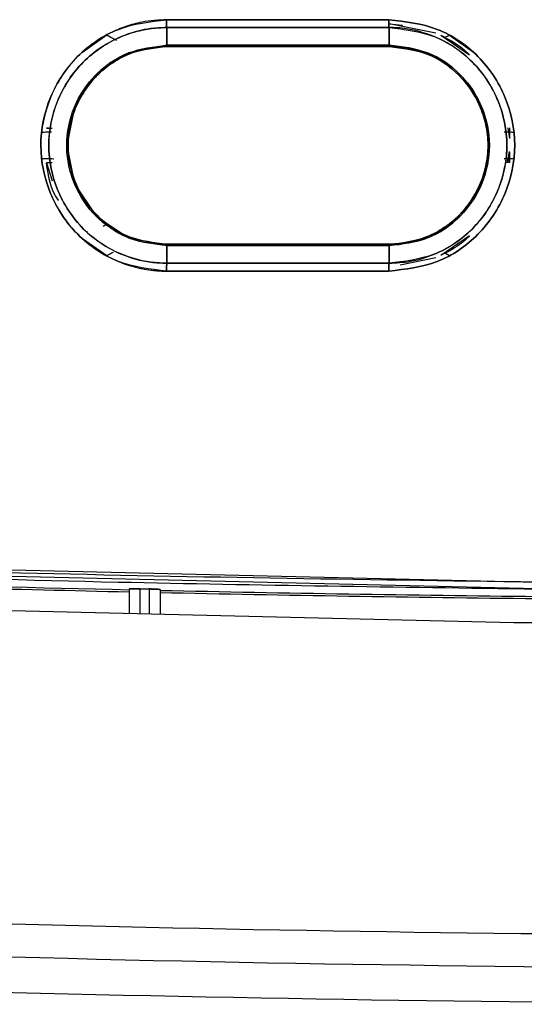
# Model space of a CAD drawing. Units: millimetres. Extents: x -2864 to -2316, y -4996 to -4596.
# Drawn here: x -2581 to -2579, y -4823 to -4820 of the extents above; entities that cross this region are included whole.
import ezdxf

# ---------------------------------------------------------------- set-up
doc = ezdxf.new("R2010")
doc.units = ezdxf.units.MM

msp = doc.modelspace()

# ---------------------------------------------------------------- linework, layer by layer
at = {"color": 7, "linetype": 'Continuous', "lineweight": 25}
for p, q in [((-2580.37793, -4820.40227), (-2579.71109, -4820.40227)), ((-2580.37787, -4820.42584), (-2580.37725, -4820.47884)), ((-2580.37725, -4820.47884), (-2580.37787, -4820.42584)), ((-2580.09591, -4820.42583), (-2580.09591, -4820.42584)), ((-2579.99153, -4820.42584), (-2579.99153, -4820.42583)), ((-2579.71042, -4820.41443), (-2579.71105, -4820.41443)), ((-2579.71054, -4820.47884), (-2579.71098, -4820.42584)), ((-2579.71098, -4820.42584), (-2579.71054, -4820.47884)), ((-2579.57034, -4820.44267), (-2579.71042, -4820.41443)), ((-2579.71042, -4820.41443), (-2579.67029, -4820.41884)), ((-2580.62987, -4820.49944), (-2580.55746, -4820.44815)), ((-2580.55747, -4820.44813), (-2580.54554, -4820.4544)), ((-2580.51818, -4820.4561), (-2580.51784, -4820.45629)), ((-2579.55555, -4820.44891), (-2579.46968, -4820.50754)), ((-2579.54402, -4820.45605), (-2579.5295, -4820.44842)), ((-2579.52951, -4820.44845), (-2579.45724, -4820.49981)), ((-2579.71044, -4820.48274), (-2580.37711, -4820.48274)), ((-2580.56458, -4820.54951), (-2580.55752, -4820.54394)), ((-2580.55753, -4820.54394), (-2580.55753, -4820.54394)), ((-2579.52954, -4820.54428), (-2579.5224, -4820.54996)), ((-2580.56458, -4820.54951), (-2580.56458, -4820.54951)), ((-2579.5224, -4820.54996), (-2579.5224, -4820.54996)), ((-2580.75212, -4820.73934), (-2580.7237, -4820.73851)), ((-2580.73846, -4820.72729), (-2580.72128, -4820.72728)), ((-2580.73233, -4820.72729), (-2580.73846, -4820.72729)), ((-2580.67031, -4820.73557), (-2580.66892, -4820.7273)), ((-2580.66909, -4820.72728), (-2580.66909, -4820.72727)), ((-2579.36556, -4820.73846), (-2579.3354, -4820.73934)), ((-2579.35493, -4820.72712), (-2579.34924, -4820.75892)), ((-2579.34925, -4820.72712), (-2579.34924, -4820.75892)), ((-2579.3561, -4820.83156), (-2579.34924, -4820.7978)), ((-2579.34924, -4820.80012), (-2579.3549, -4820.83156)), ((-2579.34924, -4820.80012), (-2579.34924, -4820.83156)), ((-2580.72325, -4820.82019), (-2580.75212, -4820.81934)), ((-2580.73846, -4820.8314), (-2580.72093, -4820.88591)), ((-2580.72098, -4820.8314), (-2580.73846, -4820.8314)), ((-2580.66892, -4820.83138), (-2580.67032, -4820.82312)), ((-2580.66909, -4820.83141), (-2580.66909, -4820.83141)), ((-2579.3354, -4820.81934), (-2579.36565, -4820.82023)), ((-2580.56791, -4821.02187), (-2580.55751, -4821.01477)), ((-2580.56789, -4821.02184), (-2580.5575, -4821.01476)), ((-2580.55746, -4821.0147), (-2580.56452, -4821.00915)), ((-2580.55751, -4821.01477), (-2580.55751, -4821.01477)), ((-2579.52239, -4821.00874), (-2579.52953, -4821.01441)), ((-2579.52239, -4821.00874), (-2579.52239, -4821.00874)), ((-2580.61598, -4821.03775), (-2580.61556, -4821.03752)), ((-2580.55744, -4821.11055), (-2580.62985, -4821.05927)), ((-2580.37712, -4821.07596), (-2579.71044, -4821.07596)), ((-2580.37712, -4821.07596), (-2580.3771, -4821.07596)), ((-2580.08752, -4821.07596), (-2580.09591, -4821.07596)), ((-2579.71042, -4821.07596), (-2579.99153, -4821.07596)), ((-2579.62863, -4821.06439), (-2579.63435, -4821.06603)), ((-2579.62291, -4821.06275), (-2579.63424, -4821.066)), ((-2579.46967, -4821.05115), (-2579.55554, -4821.10979)), ((-2580.54311, -4821.10305), (-2580.55745, -4821.11058)), ((-2580.37726, -4821.07986), (-2580.37783, -4821.13286)), ((-2580.37783, -4821.13286), (-2580.37726, -4821.07986)), ((-2579.71097, -4821.13286), (-2579.71054, -4821.07986)), ((-2579.71054, -4821.07986), (-2579.71097, -4821.13286)), ((-2579.52949, -4821.11027), (-2579.54135, -4821.10404)), ((-2579.67769, -4821.13768), (-2579.57043, -4821.11607)), ((-2579.71108, -4821.15643), (-2580.37789, -4821.15643)), ((-2579.71105, -4821.14427), (-2579.71042, -4821.14427)), ((-2582.12238, -4822.02219), (-2579.26635, -4822.08984)), ((-2579.26602, -4822.10983), (-2582.1228, -4822.04216)), ((-2580.49042, -4822.10982), (-2580.49042, -4822.18371)), ((-2580.45709, -4822.18451), (-2580.45709, -4822.10939)), ((-2580.43042, -4822.10997), (-2580.43042, -4822.18515)), ((-2580.39709, -4822.11185), (-2580.39709, -4822.18595)), ((-2579.33638, -4822.2114), (-2582.1252, -4822.14449)), ((-2576.88446, -4822.2114), (-2579.33638, -4822.2114))]:
    msp.add_line(p, q, dxfattribs=at)
at = {"color": 7, "linetype": 'Continuous', "lineweight": 25, "flags": 128}
for points in [[(-2580.37725, -4820.47884), (-2580.49252, -4820.50207), (-2580.49302, -4820.50228), (-2580.49682, -4820.5039), (-2580.50714, -4820.50861), (-2580.54433, -4820.52978), (-2580.57626, -4820.55426), (-2580.58507, -4820.56235), (-2580.58971, -4820.56693), (-2580.59196, -4820.56923), (-2580.6094, -4820.58877), (-2580.62391, -4820.60807), (-2580.62671, -4820.61223), (-2580.62699, -4820.61267), (-2580.62707, -4820.61279), (-2580.62711, -4820.61286), (-2580.62711, -4820.61287), (-2580.62711, -4820.61287), (-2580.62711, -4820.61287), (-2580.62711, -4820.61287), (-2580.62711, -4820.61287), (-2580.62711, -4820.61286), (-2580.62709, -4820.61284), (-2580.62707, -4820.61281), (-2580.62686, -4820.61251), (-2580.62682, -4820.61245), (-2580.62681, -4820.61244), (-2580.62681, -4820.61244), (-2580.62681, -4820.61244), (-2580.62681, -4820.61244), (-2580.62681, -4820.61245), (-2580.62682, -4820.61246), (-2580.62691, -4820.6126), (-2580.62753, -4820.61354), (-2580.63041, -4820.61802), (-2580.65453, -4820.66464), (-2580.67766, -4820.77962), (-2580.65446, -4820.89439), (-2580.58965, -4820.99181), (-2580.49249, -4821.05659), (-2580.37726, -4821.07984)], [(-2580.45709, -4822.10939), (-2580.45376, -4822.10946), (-2580.45042, -4822.10954), (-2580.44709, -4822.10961), (-2580.44376, -4822.10968), (-2580.44042, -4822.10976), (-2580.43709, -4822.10983), (-2580.43376, -4822.1099), (-2580.43042, -4822.10997)]]:
    msp.add_lwpolyline(points, dxfattribs=at)
at = {"color": 7, "linetype": 'Continuous', "lineweight": 25}
for radius, start, end in [(107.21403, 267.8547867, 268.7279858), (107.22047, 268.1779965, 268.7280622), (107.22047, 268.777151, 269.3822791), (107.21403, 268.7778755, 269.3822791)]:
    msp.add_arc((-2578.11038, -4714.92454), radius, start, end, dxfattribs=at)
for points, knots in [([(-2580.37793, -4820.40227), (-2580.40278, -4820.40358), (-2580.43605, -4820.40534), (-2580.48426, -4820.41699), (-2580.55408, -4820.44077), (-2580.63747, -4820.49604), (-2580.69756, -4820.57507), (-2580.74122, -4820.6633), (-2580.76573, -4820.77962), (-2580.74447, -4820.87991), (-2580.72005, -4820.93783), (-2580.69854, -4820.98211), (-2580.64026, -4821.06083), (-2580.55336, -4821.11824), (-2580.48615, -4821.14112), (-2580.46215, -4821.14698), (-2580.44554, -4821.1505), (-2580.43141, -4821.15274), (-2580.41934, -4821.1542), (-2580.41624, -4821.15449), (-2580.41544, -4821.15461), (-2580.41522, -4821.15463), (-2580.41516, -4821.15464), (-2580.41512, -4821.15465), (-2580.41499, -4821.15467), (-2580.41456, -4821.15472), (-2580.41298, -4821.15488), (-2580.40691, -4821.15542), (-2580.39494, -4821.15624), (-2580.38411, -4821.15636), (-2580.37789, -4821.15643)], [0, 0, 0, 0, 0.0630327, 0.0844151, 0.1258735, 0.2503637, 0.3310084, 0.3756284, 0.5002636, 0.6247639, 0.6284731, 0.660098, 0.7497624, 0.8741121, 0.9171605, 0.9299396, 0.9368996, 0.9603222, 0.966277, 0.9678155, 0.9682253, 0.9683397, 0.9683751, 0.9683947, 0.9684288, 0.9687085, 0.969495, 0.9724901, 0.984182, 1, 1, 1, 1]), ([(-2580.37789, -4821.15643), (-2580.42738, -4821.15068), (-2580.52605, -4821.13921), (-2580.6519, -4821.05238), (-2580.73465, -4820.92749), (-2580.76558, -4820.77966), (-2580.7348, -4820.63174), (-2580.65218, -4820.50651), (-2580.52621, -4820.41951), (-2580.42745, -4820.40802), (-2580.37793, -4820.40227)], [0, 0, 0, 0, 0.12541665, 0.25007701, 0.37490422, 0.4997156, 0.62466226, 0.74969734, 0.87449857, 1, 1, 1, 1]), ([(-2580.37787, -4820.42584), (-2580.39379, -4820.42645), (-2580.43693, -4820.42809), (-2580.50482, -4820.44645), (-2580.57339, -4820.48174), (-2580.6315, -4820.52938), (-2580.67592, -4820.5853), (-2580.71799, -4820.66772), (-2580.74074, -4820.78121), (-2580.71828, -4820.88882), (-2580.67719, -4820.97129), (-2580.62066, -4821.04519), (-2580.52991, -4821.10483), (-2580.44011, -4821.13043), (-2580.39377, -4821.13224), (-2580.37783, -4821.13286)], [0, 0, 0, 0, 0.0431441, 0.1168985, 0.1883768, 0.2508346, 0.319242, 0.3804118, 0.5006402, 0.6250861, 0.669946, 0.7501107, 0.8744629, 0.9568008, 1, 1, 1, 1]), ([(-2580.37783, -4821.13284), (-2580.37858, -4821.13283), (-2580.38569, -4821.13278), (-2580.41025, -4821.13193), (-2580.46243, -4821.12508), (-2580.54366, -4821.09684), (-2580.63835, -4821.03018), (-2580.71232, -4820.91806), (-2580.741, -4820.77963), (-2580.7124, -4820.64109), (-2580.6349, -4820.52299), (-2580.54273, -4820.46193), (-2580.47998, -4820.44044), (-2580.45749, -4820.43485), (-2580.446, -4820.43239), (-2580.43177, -4820.42981), (-2580.40869, -4820.42672), (-2580.38952, -4820.42619), (-2580.37787, -4820.42586)], [0, 0, 0, 0, 0.0020466, 0.0193064, 0.0666841, 0.1443703, 0.2505341, 0.3751753, 0.4997805, 0.6245299, 0.7493699, 0.8739602, 0.9160792, 0.9291153, 0.9368468, 0.947973, 0.9683808, 1, 1, 1, 1]), ([(-2580.37793, -4820.40227), (-2580.37793, -4820.40443), (-2580.37794, -4820.40879), (-2580.37792, -4820.4151), (-2580.3779, -4820.42096), (-2580.37788, -4820.42422), (-2580.37787, -4820.42584)], [0, 0, 0, 0, 0.2475869, 0.4999222, 0.752451, 1, 1, 1, 1]), ([(-2579.71109, -4820.40227), (-2579.83557, -4820.40227), (-2580.05785, -4820.40227), (-2580.28013, -4820.40227), (-2580.37793, -4820.40227)], [0, 0, 0, 0, 0.56, 1, 1, 1, 1]), ([(-2580.37787, -4820.42586), (-2580.37788, -4820.42425), (-2580.3779, -4820.42098), (-2580.37793, -4820.41511), (-2580.37794, -4820.4088), (-2580.37793, -4820.40443), (-2580.37793, -4820.40227)], [0, 0, 0, 0, 0.2476505, 0.5001676, 0.7524246, 1, 1, 1, 1]), ([(-2580.37787, -4820.42584), (-2580.25338, -4820.42584), (-2580.03108, -4820.42583), (-2579.80878, -4820.42584), (-2579.71098, -4820.42584)], [0, 0, 0, 0, 0.56001502, 1, 1, 1, 1]), ([(-2579.71098, -4820.42584), (-2579.83546, -4820.42584), (-2580.05776, -4820.42584), (-2580.28006, -4820.42584), (-2580.37787, -4820.42584)], [0, 0, 0, 0, 0.56, 1, 1, 1, 1]), ([(-2579.71109, -4820.40227), (-2579.66162, -4820.40803), (-2579.56297, -4820.41953), (-2579.43718, -4820.50638), (-2579.35449, -4820.63127), (-2579.32361, -4820.77906), (-2579.35437, -4820.92694), (-2579.43694, -4821.05214), (-2579.56286, -4821.13914), (-2579.66159, -4821.15066), (-2579.71108, -4821.15643)], [0, 0, 0, 0, 0.1254202, 0.2500859, 0.3749122, 0.4997278, 0.6246802, 0.7497125, 0.8745111, 1, 1, 1, 1]), ([(-2579.71098, -4820.42584), (-2579.71099, -4820.42422), (-2579.71102, -4820.42097), (-2579.71105, -4820.4151), (-2579.71108, -4820.40879), (-2579.71108, -4820.40443), (-2579.71109, -4820.40227)], [0, 0, 0, 0, 0.2476396, 0.5000907, 0.7524199, 1, 1, 1, 1]), ([(-2579.71109, -4820.40227), (-2579.71108, -4820.40443), (-2579.71107, -4820.40879), (-2579.71105, -4820.4151), (-2579.71102, -4820.42097), (-2579.71099, -4820.42422), (-2579.71098, -4820.42584)], [0, 0, 0, 0, 0.2475803, 0.4999097, 0.7523608, 1, 1, 1, 1]), ([(-2579.71108, -4821.15643), (-2579.66158, -4821.15066), (-2579.56286, -4821.13913), (-2579.43694, -4821.05214), (-2579.35437, -4820.92693), (-2579.32361, -4820.77905), (-2579.35449, -4820.63127), (-2579.43718, -4820.50639), (-2579.56296, -4820.41953), (-2579.66161, -4820.40803), (-2579.71109, -4820.40227)], [0, 0, 0, 0, 0.1254941, 0.2502924, 0.3753239, 0.5002758, 0.6250845, 0.7499103, 0.8745751, 1, 1, 1, 1]), ([(-2579.71097, -4821.13286), (-2579.68942, -4821.13173), (-2579.63726, -4821.12898), (-2579.57421, -4821.10744), (-2579.51195, -4821.07367), (-2579.44427, -4821.02033), (-2579.3886, -4820.93643), (-2579.3618, -4820.84746), (-2579.35292, -4820.75441), (-2579.37046, -4820.67), (-2579.4115, -4820.58751), (-2579.46799, -4820.51363), (-2579.55928, -4820.4532), (-2579.64356, -4820.4304), (-2579.68973, -4820.42607), (-2579.70518, -4820.4259), (-2579.71098, -4820.42584)], [0, 0, 0, 0, 0.0583671, 0.1412762, 0.1775256, 0.2503514, 0.372781, 0.4430601, 0.5006009, 0.6250556, 0.6695345, 0.7500791, 0.874438, 0.9581002, 0.9842949, 1, 1, 1, 1]), ([(-2579.71098, -4820.42584), (-2579.66465, -4820.43125), (-2579.57219, -4820.44204), (-2579.45421, -4820.52338), (-2579.3766, -4820.64048), (-2579.34771, -4820.77907), (-2579.37652, -4820.91773), (-2579.45398, -4821.03515), (-2579.57207, -4821.11665), (-2579.66461, -4821.12745), (-2579.71097, -4821.13286)], [0, 0, 0, 0, 0.1252769, 0.2500509, 0.3748974, 0.4997109, 0.6246821, 0.7497441, 0.8746218, 1, 1, 1, 1]), ([(-2580.55746, -4820.44815), (-2580.55277, -4820.45064), (-2580.54176, -4820.45646), (-2580.53352, -4820.46074), (-2580.52879, -4820.46319)], [0, 0, 0, 0, 0.4256644, 1, 1, 1, 1]), ([(-2579.55586, -4820.44908), (-2579.53409, -4820.45999), (-2579.50271, -4820.47571), (-2579.47759, -4820.49992), (-2579.46991, -4820.50733)], [0, 0, 0, 0, 0.6941168, 1, 1, 1, 1]), ([(-2579.54458, -4820.4564), (-2579.54374, -4820.45596), (-2579.54051, -4820.45425), (-2579.53531, -4820.45151), (-2579.53107, -4820.44927), (-2579.52951, -4820.44845)], [0, 0, 0, 0, 0.181205, 0.6989809, 1, 1, 1, 1]), ([(-2580.37726, -4821.07986), (-2580.41431, -4821.07586), (-2580.47398, -4821.0694), (-2580.54352, -4821.03175), (-2580.60551, -4820.9815), (-2580.65078, -4820.91371), (-2580.67378, -4820.83798), (-2580.68143, -4820.75869), (-2580.66153, -4820.66179), (-2580.60955, -4820.58272), (-2580.55032, -4820.53159), (-2580.48164, -4820.49083), (-2580.41671, -4820.48337), (-2580.37725, -4820.47884)], [0, 0, 0, 0, 0.1176534, 0.1895361, 0.2488, 0.3718916, 0.4421174, 0.5000973, 0.6249711, 0.7498194, 0.7939108, 0.8747852, 1, 1, 1, 1]), ([(-2580.37711, -4820.48274), (-2580.41571, -4820.48715), (-2580.49331, -4820.496), (-2580.5782, -4820.55486), (-2580.62871, -4820.61861), (-2580.66314, -4820.68848), (-2580.68047, -4820.77971), (-2580.66294, -4820.87091), (-2580.62844, -4820.94045), (-2580.58946, -4820.98985), (-2580.54089, -4821.02864), (-2580.47186, -4821.06546), (-2580.41457, -4821.07181), (-2580.37712, -4821.07596)], [0, 0, 0, 0, 0.1241868, 0.2496357, 0.3206021, 0.386152, 0.500019, 0.6142199, 0.6795324, 0.749933, 0.8158014, 0.87958, 1, 1, 1, 1]), ([(-2580.37712, -4821.07592), (-2580.41606, -4821.07145), (-2580.49369, -4821.06254), (-2580.59227, -4820.99391), (-2580.65818, -4820.89612), (-2580.68159, -4820.77875), (-2580.65867, -4820.66576), (-2580.60266, -4820.57914), (-2580.5399, -4820.52859), (-2580.46689, -4820.49184), (-2580.41284, -4820.48636), (-2580.37711, -4820.48274)], [0, 0, 0, 0, 0.1252863, 0.2497431, 0.3744776, 0.4993069, 0.6268246, 0.7380279, 0.8261579, 0.8850668, 1, 1, 1, 1]), ([(-2580.37725, -4820.47884), (-2580.2528, -4820.47884), (-2580.03056, -4820.47884), (-2579.80832, -4820.47884), (-2579.71054, -4820.47884)], [0, 0, 0, 0, 0.56, 1, 1, 1, 1]), ([(-2580.37711, -4820.48274), (-2580.37712, -4820.48269), (-2580.37715, -4820.4826), (-2580.37719, -4820.4818), (-2580.37723, -4820.48058), (-2580.37725, -4820.47941), (-2580.37725, -4820.47884)], [0, 0, 0, 0, 0.2474059, 0.499861, 0.7521579, 1, 1, 1, 1]), ([(-2580.37725, -4820.47884), (-2580.37724, -4820.47941), (-2580.37722, -4820.48058), (-2580.37719, -4820.4818), (-2580.37715, -4820.4826), (-2580.37712, -4820.48269), (-2580.37711, -4820.48274)], [0, 0, 0, 0, 0.2478445, 0.5001419, 0.7525958, 1, 1, 1, 1]), ([(-2579.71054, -4820.47884), (-2579.83499, -4820.47884), (-2580.05723, -4820.47884), (-2580.27947, -4820.47884), (-2580.37725, -4820.47884)], [0, 0, 0, 0, 0.5600013, 1, 1, 1, 1]), ([(-2580.37711, -4820.48274), (-2580.25267, -4820.48274), (-2580.03045, -4820.48274), (-2579.80822, -4820.48274), (-2579.71044, -4820.48274)], [0, 0, 0, 0, 0.56, 1, 1, 1, 1]), ([(-2579.71044, -4820.48274), (-2579.71045, -4820.48269), (-2579.71047, -4820.4826), (-2579.71049, -4820.4818), (-2579.71052, -4820.48058), (-2579.71053, -4820.47941), (-2579.71054, -4820.47884)], [0, 0, 0, 0, 0.2474748, 0.50000202, 0.75237362, 1, 1, 1, 1]), ([(-2579.71054, -4820.47884), (-2579.67117, -4820.48345), (-2579.59269, -4820.49264), (-2579.51959, -4820.54328), (-2579.46648, -4820.60032), (-2579.42483, -4820.66816), (-2579.40186, -4820.77892), (-2579.42598, -4820.89658), (-2579.47009, -4820.96407), (-2579.49837, -4820.99224), (-2579.50036, -4820.99422), (-2579.50769, -4821.00131), (-2579.53658, -4821.02649), (-2579.60248, -4821.06743), (-2579.67105, -4821.07532), (-2579.71054, -4821.07986)], [0, 0, 0, 0, 0.1252476, 0.24965, 0.2722007, 0.3746587, 0.4994142, 0.6243318, 0.749293, 0.749599, 0.7519185, 0.7582793, 0.7821808, 0.8745439, 1, 1, 1, 1]), ([(-2579.71054, -4820.47885), (-2579.71053, -4820.47944), (-2579.71052, -4820.48061), (-2579.7105, -4820.48183), (-2579.71047, -4820.48263), (-2579.71045, -4820.48273), (-2579.71044, -4820.48278)], [0, 0, 0, 0, 0.2474657, 0.5000294, 0.7523743, 1, 1, 1, 1]), ([(-2579.71054, -4821.07984), (-2579.67108, -4821.0752), (-2579.59237, -4821.06592), (-2579.49197, -4820.99665), (-2579.42598, -4820.89685), (-2579.40187, -4820.77888), (-2579.42625, -4820.66107), (-2579.49238, -4820.56169), (-2579.59263, -4820.49278), (-2579.67115, -4820.48351), (-2579.71054, -4820.47885)], [0, 0, 0, 0, 0.12555779, 0.25043767, 0.37550264, 0.50052718, 0.62538978, 0.75014376, 0.87465053, 1, 1, 1, 1]), ([(-2579.71044, -4821.07596), (-2579.67169, -4821.07135), (-2579.59418, -4821.06212), (-2579.49687, -4820.99544), (-2579.44262, -4820.91525), (-2579.41842, -4820.84124), (-2579.41143, -4820.77904), (-2579.41857, -4820.71686), (-2579.44288, -4820.64306), (-2579.49706, -4820.5631), (-2579.59421, -4820.49656), (-2579.6717, -4820.48735), (-2579.71044, -4820.48274)], [0, 0, 0, 0, 0.12483546, 0.24973948, 0.36752663, 0.43217742, 0.50029672, 0.56852088, 0.63313597, 0.75034834, 0.8751806, 1, 1, 1, 1]), ([(-2579.71044, -4820.48278), (-2579.67151, -4820.48724), (-2579.59453, -4820.49606), (-2579.49749, -4820.56309), (-2579.43129, -4820.65843), (-2579.41003, -4820.7558), (-2579.41716, -4820.83559), (-2579.43466, -4820.89413), (-2579.46404, -4820.94824), (-2579.50496, -4820.99649), (-2579.55388, -4821.03367), (-2579.5917, -4821.05184), (-2579.61193, -4821.05914), (-2579.625, -4821.0636), (-2579.65723, -4821.07281), (-2579.68908, -4821.07467), (-2579.71044, -4821.07592)], [0, 0, 0, 0, 0.1250446, 0.2472053, 0.3673687, 0.4933971, 0.5597103, 0.6248077, 0.6894759, 0.7573581, 0.827771, 0.8864762, 0.8921159, 0.8973033, 0.9311234, 1, 1, 1, 1]), ([(-2580.75211, -4820.73934), (-2580.7474, -4820.73925), (-2580.73568, -4820.739), (-2580.72786, -4820.73873), (-2580.72318, -4820.73856)], [0, 0, 0, 0, 0.401764, 1, 1, 1, 1]), ([(-2579.36552, -4820.73862), (-2579.36021, -4820.73876), (-2579.35103, -4820.739), (-2579.34004, -4820.73924), (-2579.3354, -4820.73934)], [0, 0, 0, 0, 0.5785062, 1, 1, 1, 1]), ([(-2580.71616, -4820.82023), (-2580.71654, -4820.82021), (-2580.72238, -4820.81999), (-2580.73504, -4820.81972), (-2580.74759, -4820.81944), (-2580.75211, -4820.81934)], [0, 0, 0, 0, 0.0432699, 0.6553573, 1, 1, 1, 1]), ([(-2580.70194, -4820.94496), (-2580.70249, -4820.94423), (-2580.72637, -4820.91235), (-2580.73248, -4820.87141), (-2580.73846, -4820.8314)], [0, 0, 0, 0, 0.0227175, 1, 1, 1, 1]), ([(-2579.3354, -4820.81934), (-2579.34011, -4820.81944), (-2579.3524, -4820.8197), (-2579.36059, -4820.81999), (-2579.36564, -4820.82017)], [0, 0, 0, 0, 0.383603, 1, 1, 1, 1]), ([(-2580.37726, -4821.07984), (-2580.37725, -4821.07926), (-2580.37723, -4821.07809), (-2580.37719, -4821.07687), (-2580.37715, -4821.07607), (-2580.37713, -4821.07597), (-2580.37712, -4821.07592)], [0, 0, 0, 0, 0.24768399, 0.50017461, 0.75244741, 1, 1, 1, 1]), ([(-2580.37712, -4821.07596), (-2580.37713, -4821.07601), (-2580.37716, -4821.0761), (-2580.37719, -4821.07691), (-2580.37723, -4821.07812), (-2580.37725, -4821.07929), (-2580.37726, -4821.07986)], [0, 0, 0, 0, 0.2474937, 0.5001498, 0.752359, 1, 1, 1, 1]), ([(-2579.71044, -4821.07596), (-2579.83489, -4821.07596), (-2580.05712, -4821.07596), (-2580.27934, -4821.07596), (-2580.37712, -4821.07596)], [0, 0, 0, 0, 0.5599998, 1, 1, 1, 1]), ([(-2579.71044, -4821.07592), (-2579.71045, -4821.07597), (-2579.71047, -4821.07607), (-2579.7105, -4821.07687), (-2579.71052, -4821.0781), (-2579.71053, -4821.07927), (-2579.71054, -4821.07984)], [0, 0, 0, 0, 0.2476959, 0.5001123, 0.7524134, 1, 1, 1, 1]), ([(-2579.71054, -4821.07986), (-2579.71053, -4821.07929), (-2579.71052, -4821.07812), (-2579.71049, -4821.0769), (-2579.71047, -4821.07611), (-2579.71045, -4821.07601), (-2579.71044, -4821.07596)], [0, 0, 0, 0, 0.2476616, 0.4998897, 0.7524529, 1, 1, 1, 1]), ([(-2579.46996, -4821.05142), (-2579.47768, -4821.05888), (-2579.50152, -4821.08189), (-2579.53128, -4821.09685), (-2579.55141, -4821.10697)], [0, 0, 0, 0, 0.3238168, 1, 1, 1, 1]), ([(-2580.53832, -4821.10046), (-2580.5404, -4821.10156), (-2580.54487, -4821.10393), (-2580.55149, -4821.10742), (-2580.55582, -4821.1097), (-2580.55744, -4821.11055)], [0, 0, 0, 0, 0.35191107, 0.75706773, 1, 1, 1, 1]), ([(-2579.71054, -4821.07986), (-2579.83499, -4821.07986), (-2580.05724, -4821.07986), (-2580.27948, -4821.07986), (-2580.37726, -4821.07986)], [0, 0, 0, 0, 0.56000007, 1, 1, 1, 1]), ([(-2580.37726, -4821.07986), (-2580.25281, -4821.07986), (-2580.03057, -4821.07986), (-2579.80832, -4821.07986), (-2579.71054, -4821.07986)], [0, 0, 0, 0, 0.5600012, 1, 1, 1, 1]), ([(-2580.37789, -4821.15643), (-2580.37789, -4821.15427), (-2580.3779, -4821.1499), (-2580.37789, -4821.14359), (-2580.37787, -4821.13772), (-2580.37784, -4821.13445), (-2580.37783, -4821.13284)], [0, 0, 0, 0, 0.2475754, 0.4998324, 0.7523495, 1, 1, 1, 1]), ([(-2580.37783, -4821.13286), (-2580.37784, -4821.13448), (-2580.37787, -4821.13774), (-2580.37789, -4821.1436), (-2580.3779, -4821.14991), (-2580.37789, -4821.15427), (-2580.37789, -4821.15643)], [0, 0, 0, 0, 0.2474606, 0.500019, 0.752384, 1, 1, 1, 1]), ([(-2580.37783, -4821.13286), (-2580.25335, -4821.13286), (-2580.03107, -4821.13286), (-2579.80878, -4821.13286), (-2579.71097, -4821.13286)], [0, 0, 0, 0, 0.56, 1, 1, 1, 1]), ([(-2579.71097, -4821.13286), (-2579.83546, -4821.13286), (-2580.05774, -4821.13286), (-2580.28003, -4821.13286), (-2580.37783, -4821.13286)], [0, 0, 0, 0, 0.5600032, 1, 1, 1, 1]), ([(-2579.71108, -4821.15643), (-2579.71108, -4821.15427), (-2579.71107, -4821.14991), (-2579.71105, -4821.1436), (-2579.71102, -4821.13773), (-2579.71099, -4821.13448), (-2579.71097, -4821.13286)], [0, 0, 0, 0, 0.24760926, 0.49996802, 0.75244873, 1, 1, 1, 1]), ([(-2579.71097, -4821.13286), (-2579.71099, -4821.13448), (-2579.71101, -4821.13773), (-2579.71105, -4821.1436), (-2579.71107, -4821.14991), (-2579.71108, -4821.15427), (-2579.71108, -4821.15643)], [0, 0, 0, 0, 0.2475508, 0.5000316, 0.7523906, 1, 1, 1, 1]), ([(-2580.37789, -4821.15643), (-2580.25342, -4821.15643), (-2580.03115, -4821.15644), (-2579.80888, -4821.15643), (-2579.71108, -4821.15643)], [0, 0, 0, 0, 0.56, 1, 1, 1, 1]), ([(-2579.26635, -4822.08984), (-2579.79977, -4822.08223), (-2580.75206, -4822.06865), (-2581.70377, -4822.03638), (-2582.12238, -4822.02219)], [0, 0, 0, 0, 0.5601486, 1, 1, 1, 1]), ([(-2582.1228, -4822.04216), (-2581.58982, -4822.05982), (-2580.63782, -4822.09135), (-2579.68528, -4822.10418), (-2579.26602, -4822.10983)], [0, 0, 0, 0, 0.5598449, 1, 1, 1, 1]), ([(-2580.49042, -4822.10982), (-2580.49029, -4822.10975), (-2580.49002, -4822.10961), (-2580.48718, -4822.10937), (-2580.48093, -4822.1092), (-2580.47183, -4822.10918), (-2580.46359, -4822.10927), (-2580.45924, -4822.10935), (-2580.45709, -4822.10939)], [0, 0, 0, 0, 0.1238718, 0.2508069, 0.4999948, 0.7491814, 0.8757385, 1, 1, 1, 1]), ([(-2580.45709, -4822.10939), (-2580.46126, -4822.10932), (-2580.46972, -4822.10918), (-2580.48081, -4822.1092), (-2580.48719, -4822.10937), (-2580.49001, -4822.10959), (-2580.49029, -4822.10974), (-2580.49042, -4822.10982)], [0, 0, 0, 0, 0.2386946, 0.4846663, 0.7379551, 0.8680566, 1, 1, 1, 1]), ([(-2580.43042, -4822.10997), (-2580.42828, -4822.11002), (-2580.42394, -4822.11013), (-2580.41568, -4822.1104), (-2580.40658, -4822.11082), (-2580.40033, -4822.11127), (-2580.39749, -4822.11161), (-2580.39722, -4822.11177), (-2580.39709, -4822.11185)], [0, 0, 0, 0, 0.1237924, 0.2508023, 0.4999758, 0.7491778, 0.8757973, 1, 1, 1, 1]), ([(-2580.39709, -4822.11185), (-2580.39709, -4822.11185), (-2580.39709, -4822.11185), (-2580.3971, -4822.11181), (-2580.39717, -4822.11176), (-2580.39779, -4822.11154), (-2580.4004, -4822.11123), (-2580.40571, -4822.11087), (-2580.41251, -4822.11054), (-2580.42039, -4822.11023), (-2580.42657, -4822.11007), (-2580.43042, -4822.10997)], [0, 0, 0, 0, 0.0010652, 0.0098232, 0.03481, 0.1299396, 0.2851163, 0.5000852, 0.6471791, 0.7796601, 1, 1, 1, 1]), ([(-2583.24993, -4823.02617), (-2582.39372, -4823.06136), (-2580.68129, -4823.13176), (-2578.11043, -4823.15816), (-2575.53957, -4823.13176), (-2573.82713, -4823.06136), (-2572.97092, -4823.02616)], [0, 0, 0, 0, 0.2499991, 0.5, 0.7499991, 1, 1, 1, 1]), ([(-2570.18004, -4823.06335), (-2571.06009, -4823.12213), (-2572.81965, -4823.23965), (-2575.46447, -4823.33351), (-2578.11036, -4823.36727), (-2580.75626, -4823.33351), (-2583.40112, -4823.23965), (-2585.16073, -4823.12213), (-2586.04081, -4823.06335)], [0, 0, 0, 0, 0.1667361, 0.3333679, 0.499996, 0.6666236, 0.8332581, 1, 1, 1, 1]), ([(-2572.64325, -4823.11007), (-2573.55435, -4823.14988), (-2575.37565, -4823.22946), (-2578.11057, -4823.25931), (-2580.8455, -4823.22945), (-2582.66679, -4823.14987), (-2583.57788, -4823.11006)], [0, 0, 0, 0, 0.2501233, 0.500002, 0.7498765, 1, 1, 1, 1])]:
    msp.add_open_spline(points, degree=3, knots=knots, dxfattribs=at)

doc.saveas('drawing.dxf')
